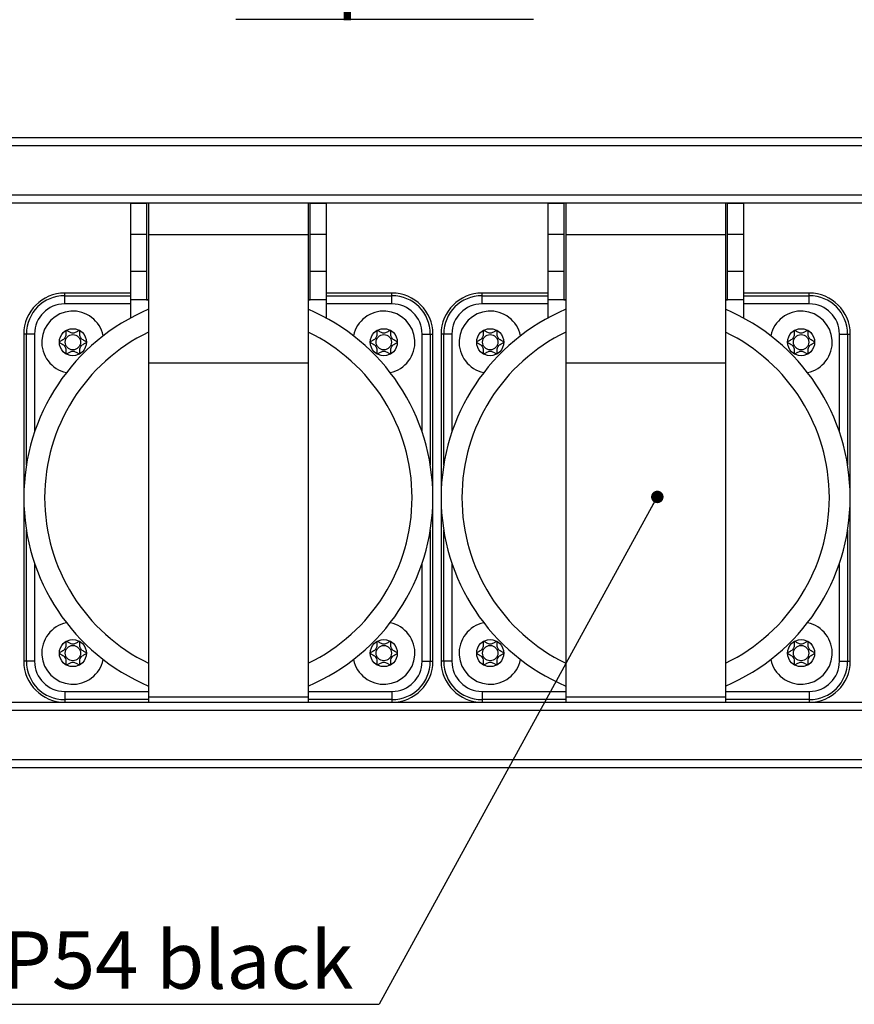
# Model space of a CAD drawing. Units: millimetres. Extents: x 0 to 420, y 0 to 297.
# Drawn here: x 176 to 227, y 46 to 106 of the extents above; entities that cross this region are included whole.
import ezdxf

# ---------------------------------------------------------------- set-up
doc = ezdxf.new("R2010")
doc.units = ezdxf.units.MM
doc.linetypes.add('SLD-Durchgehend', pattern=[0])
doc.layers.add('BEZUGSHINWEISE', color=7, linetype='SLD-Durchgehend', lineweight=25)
doc.layers.add('SLD-0', color=7, linetype='Continuous')
doc.styles.add('SLDTEXTSTYLE1', font='TXT', dxfattribs={"width": 0.75})
doc.dimstyles.new('SLDDIMSTYLE2', dxfattribs={"dimtxt": 0.18, "dimasz": 0.762, "dimexe": 0, "dimexo": 0.0625, "dimgap": 0, "dimtad": 0, "dimtih": 1, "dimtoh": 1, "dimdec": 0, "dimrnd": 1e-09, "dimzin": 0, "dimdsep": 46, "dimtxsty": 'Standard', "dimblk1": 'DOT', "dimblk2": 'DOT', "dimsah": 1, "dimcen": 0.09, "dimadec": 0, "dimazin": 0, "dimtfac": 0.762, "dimtdec": 0, "dimtofl": 0, "dimtmove": 0, "dimatfit": 3, "dimldrblk": 'DOT', "dimfxl": 0, "dimfrac": 2, "dimtolj": 1, "dimtzin": 0, "dimarcsym": 0})

# ---------------------------------------------------------------- blocks, each defined once
blk = doc.blocks.new('SW_NOTE_0_1')
at = {"layer": 'BEZUGSHINWEISE', "color": 0}
blk.add_line((18.199, 0), (0, 0), dxfattribs=at)
at = {"layer": 'BEZUGSHINWEISE', "color": 0, "insert": (0.451, 4.536), "char_height": 3.5, "attachment_point": 1, "style": 'SLDTEXTSTYLE1'}
blk.add_mtext('Clip-Rail', dxfattribs=at)
blk = doc.blocks.new('SW_NOTE_0_3')
at = {"layer": 'BEZUGSHINWEISE', "color": 0}
blk.add_line((-88.896, 0), (0, 0), dxfattribs=at)
at = {"layer": 'BEZUGSHINWEISE', "color": 0, "char_height": 3.5, "attachment_point": 1, "style": 'SLDTEXTSTYLE1'}
for s, insert in [('output', (-89.319, 8.982)), ('6x Mennekes Schuko [11312] IP54 black', (-89.319, 4.456))]:
    blk.add_mtext(s, dxfattribs=dict(at, insert=insert))
blk = doc.blocks.new('_Dot')
at = {"color": 0, "linetype": 'ByBlock', "lineweight": -2}
blk.add_line((-0.5, 0), (-1, 0), dxfattribs=at)
at = {"color": 0, "linetype": 'ByBlock', "const_width": 0.5}
blk.add_lwpolyline([(-0.25, 0, 1), (0.25, 0, 1)], format="xyb", close=True, dxfattribs=at)

msp = doc.modelspace()

# ---------------------------------------------------------------- linework, layer by layer
at = {"layer": 'SLD-0'}
for p, q in [((156.6142, 98.5581), (261.6142, 98.5581)), ((261.6142, 98.0581), (156.6142, 98.0581)), ((156.6142, 95.0581), (261.6142, 95.0581)), ((182.6442, 94.5581), (156.6142, 94.5581)), ((183.6142, 94.5581), (182.6442, 94.5581)), ((182.6442, 94.5581), (182.6442, 92.629)), ((182.6442, 94.5581), (183.6142, 94.5581)), ((183.6142, 94.5581), (183.6142, 92.629)), ((183.7392, 94.5581), (183.6142, 94.5581)), ((193.4892, 94.5581), (183.7392, 94.5581)), ((183.7392, 94.5581), (183.7392, 92.629)), ((193.6142, 94.5581), (193.4892, 94.5581)), ((193.4892, 94.5581), (193.4892, 92.629)), ((194.5842, 94.5581), (193.6142, 94.5581)), ((193.6142, 92.629), (193.6142, 94.5581)), ((193.6142, 94.5581), (194.5842, 94.5581)), ((194.5842, 94.5581), (194.5842, 92.629)), ((208.1442, 94.5581), (194.5842, 94.5581)), ((209.1142, 94.5581), (208.1442, 94.5581)), ((208.1442, 94.5581), (208.1442, 92.629)), ((208.1442, 94.5581), (209.1142, 94.5581)), ((209.1142, 94.5581), (209.1142, 92.629)), ((219.1142, 94.5581), (209.1142, 94.5581)), ((218.9892, 94.5581), (209.2392, 94.5581)), ((209.2392, 94.5581), (209.2392, 92.629)), ((218.9892, 94.5581), (218.9892, 92.629)), ((220.0842, 94.5581), (219.1142, 94.5581)), ((219.1142, 92.629), (219.1142, 94.5581)), ((219.1142, 94.5581), (220.0842, 94.5581)), ((220.0842, 94.5581), (220.0842, 92.629)), ((233.6442, 94.5581), (220.0842, 94.5581)), ((183.6142, 92.629), (182.6442, 92.629)), ((182.6442, 92.629), (182.6442, 90.3709)), ((183.6142, 92.629), (183.6142, 90.3709)), ((183.7392, 92.629), (193.4892, 92.629)), ((183.7392, 92.629), (183.7392, 84.8019)), ((193.4892, 92.629), (193.4892, 84.8019)), ((194.5842, 92.629), (193.6142, 92.629)), ((193.6142, 90.3709), (193.6142, 92.629)), ((194.5842, 92.629), (194.5842, 90.3709)), ((209.1142, 92.629), (208.1442, 92.629)), ((208.1442, 92.629), (208.1442, 90.3709)), ((209.1142, 92.629), (209.1142, 90.3709)), ((209.2392, 92.629), (218.9892, 92.629)), ((209.2392, 92.629), (209.2392, 84.8019)), ((218.9892, 92.629), (218.9892, 84.8019)), ((220.0842, 92.629), (219.1142, 92.629)), ((219.1142, 90.3709), (219.1142, 92.629)), ((220.0842, 92.629), (220.0842, 90.3709)), ((183.6142, 90.3709), (182.6442, 90.3709)), ((182.6442, 90.3709), (182.6442, 88.6479)), ((183.6142, 90.3709), (183.6142, 88.6481)), ((194.5842, 90.3709), (193.6142, 90.3709)), ((193.6142, 88.6481), (193.6142, 90.3709)), ((194.5842, 90.3709), (194.5842, 88.6479)), ((209.1142, 90.3709), (208.1442, 90.3709)), ((208.1442, 90.3709), (208.1442, 88.6479)), ((209.1142, 90.3709), (209.1142, 88.6481)), ((220.0842, 90.3709), (219.1142, 90.3709)), ((219.1142, 88.6481), (219.1142, 90.3709)), ((220.0842, 90.3709), (220.0842, 88.6479)), ((182.6442, 89.0581), (178.6142, 89.0581)), ((178.6142, 88.8995), (178.6142, 89.0581)), ((198.6142, 89.0581), (194.5842, 89.0581)), ((198.6142, 88.8995), (198.6142, 89.0581)), ((208.1442, 89.0581), (204.1142, 89.0581)), ((204.1142, 88.8995), (204.1142, 89.0581)), ((224.1142, 89.0581), (220.0842, 89.0581)), ((224.1142, 88.8995), (224.1142, 89.0581)), ((178.6142, 88.4002), (178.6142, 88.8995)), ((178.6142, 88.8995), (182.6442, 88.8995)), ((183.7392, 88.6479), (182.6442, 88.6479)), ((182.6442, 88.6479), (182.6442, 87.5403)), ((183.6142, 88.6481), (183.7392, 88.6481)), ((193.4892, 88.6481), (193.6142, 88.6481)), ((194.5842, 88.6479), (193.4892, 88.6479)), ((194.5842, 88.8995), (198.6142, 88.8995)), ((194.5842, 88.6479), (194.5842, 87.5403)), ((198.6142, 88.4002), (198.6142, 88.8995)), ((204.1142, 88.4002), (204.1142, 88.8995)), ((204.1142, 88.8995), (208.1442, 88.8995)), ((209.2392, 88.6479), (208.1442, 88.6479)), ((208.1442, 88.6479), (208.1442, 87.5403)), ((209.1142, 88.6481), (209.2392, 88.6481)), ((218.9892, 88.6481), (219.1142, 88.6481)), ((220.0842, 88.6479), (218.9892, 88.6479)), ((220.0842, 88.8995), (224.1142, 88.8995)), ((220.0842, 88.6479), (220.0842, 87.5403)), ((224.1142, 88.4002), (224.1142, 88.8995)), ((182.6442, 88.4002), (178.6142, 88.4002)), ((198.6142, 88.4002), (194.5842, 88.4002)), ((208.1442, 88.4002), (204.1142, 88.4002)), ((224.1142, 88.4002), (220.0842, 88.4002)), ((176.2728, 86.5581), (176.1142, 86.5581)), ((176.1142, 86.5581), (176.1142, 66.5581)), ((176.7721, 86.5581), (176.2728, 86.5581)), ((176.2728, 78.543), (176.2728, 86.5581)), ((176.7721, 86.5581), (176.7721, 80.56)), ((200.4563, 86.5581), (200.9556, 86.5581)), ((200.4563, 80.56), (200.4563, 86.5581)), ((200.9556, 86.5581), (201.1142, 86.5581)), ((200.9556, 86.5581), (200.9556, 78.543)), ((201.1142, 66.5581), (201.1142, 86.5581)), ((201.7728, 86.5581), (201.6142, 86.5581)), ((201.6142, 86.5581), (201.6142, 66.5581)), ((202.2721, 86.5581), (201.7728, 86.5581)), ((201.7728, 78.543), (201.7728, 86.5581)), ((202.2721, 86.5581), (202.2721, 80.56)), ((225.9563, 86.5581), (226.4556, 86.5581)), ((225.9563, 80.56), (225.9563, 86.5581)), ((226.4556, 86.5581), (226.6142, 86.5581)), ((226.4556, 86.5581), (226.4556, 78.543)), ((226.6142, 66.5581), (226.6142, 86.5581)), ((183.7392, 84.8019), (193.4892, 84.8019)), ((183.7392, 84.8019), (183.7392, 64.3927)), ((193.4892, 84.8019), (193.4892, 64.3927)), ((209.2392, 84.8019), (218.9892, 84.8019)), ((209.2392, 84.8019), (209.2392, 64.3927)), ((218.9892, 84.8019), (218.9892, 64.3927)), ((176.2728, 66.5581), (176.2728, 74.5732)), ((200.9556, 74.5732), (200.9556, 66.5581)), ((201.7728, 66.5581), (201.7728, 74.5732)), ((226.4556, 74.5732), (226.4556, 66.5581)), ((176.7721, 72.5562), (176.7721, 66.5581)), ((200.4563, 66.5581), (200.4563, 72.5562)), ((202.2721, 72.5562), (202.2721, 66.5581)), ((225.9563, 66.5581), (225.9563, 72.5562)), ((176.2728, 66.5581), (176.1142, 66.5581)), ((176.7721, 66.5581), (176.2728, 66.5581)), ((200.4563, 66.5581), (200.9556, 66.5581)), ((200.9556, 66.5581), (201.1142, 66.5581)), ((201.7728, 66.5581), (201.6142, 66.5581)), ((202.2721, 66.5581), (201.7728, 66.5581)), ((225.9563, 66.5581), (226.4556, 66.5581)), ((226.4556, 66.5581), (226.6142, 66.5581)), ((178.6142, 64.716), (178.6142, 64.2167)), ((178.6142, 64.716), (183.7392, 64.716)), ((183.7392, 64.3927), (193.4892, 64.3927)), ((183.7392, 64.3927), (183.7392, 64.0581)), ((193.4892, 64.716), (198.6142, 64.716)), ((193.4892, 64.3927), (193.4892, 64.0581)), ((198.6142, 64.716), (198.6142, 64.2167)), ((204.1142, 64.716), (204.1142, 64.2167)), ((204.1142, 64.716), (209.2392, 64.716)), ((209.2392, 64.3927), (218.9892, 64.3927)), ((209.2392, 64.3927), (209.2392, 64.0581)), ((218.9892, 64.716), (224.1142, 64.716)), ((218.9892, 64.3927), (218.9892, 64.0581)), ((224.1142, 64.716), (224.1142, 64.2167)), ((156.6142, 64.0581), (183.7392, 64.0581)), ((178.6142, 64.2167), (178.6142, 64.0581)), ((183.7392, 64.2167), (178.6142, 64.2167)), ((183.7392, 64.0581), (193.4892, 64.0581)), ((198.6142, 64.2167), (193.4892, 64.2167)), ((193.4892, 64.0581), (209.2392, 64.0581)), ((198.6142, 64.2167), (198.6142, 64.0581)), ((204.1142, 64.2167), (204.1142, 64.0581)), ((209.2392, 64.2167), (204.1142, 64.2167)), ((209.2392, 64.0581), (218.9892, 64.0581)), ((224.1142, 64.2167), (218.9892, 64.2167)), ((218.9892, 64.0581), (234.7392, 64.0581)), ((224.1142, 64.2167), (224.1142, 64.0581)), ((261.6142, 63.5581), (156.6142, 63.5581)), ((156.6142, 60.5581), (261.6142, 60.5581)), ((261.6142, 60.0581), (156.6142, 60.0581))]:
    msp.add_line(p, q, dxfattribs=at)
for centre, radius in [((179.1142, 86.0581), 0.825), ((198.1142, 86.0581), 0.825), ((204.6142, 86.0581), 0.825), ((223.6142, 86.0581), 0.825), ((179.1142, 86.0581), 0.4685), ((198.1142, 86.0581), 0.4685), ((204.6142, 86.0581), 0.4685), ((223.6142, 86.0581), 0.4685), ((179.1142, 67.0581), 0.825), ((179.1142, 67.0581), 0.4685), ((198.1142, 67.0581), 0.825), ((198.1142, 67.0581), 0.4685), ((204.6142, 67.0581), 0.825), ((204.6142, 67.0581), 0.4685), ((223.6142, 67.0581), 0.825), ((223.6142, 67.0581), 0.4685)]:
    msp.add_circle(centre, radius, dxfattribs=at)
for centre, radius, start, end in [((178.6142, 86.5581), 2.5, 90, 180), ((198.6142, 86.5581), 2.5, 0, 90), ((204.1142, 86.5581), 2.5, 90, 180), ((224.1142, 86.5581), 2.5, 0, 90), ((178.6142, 86.5581), 2.3414, 90, 180), ((198.6142, 86.5581), 2.3414, 0, 90), ((204.1142, 86.5581), 2.3414, 90, 180), ((224.1142, 86.5581), 2.3414, 0, 90), ((188.6142, 76.5581), 12.5, 112.954499, 247.045501), ((178.6142, 86.5581), 1.8421, 90, 180), ((179.1142, 86.0581), 1.9, 11.927062, 258.072938), ((188.6142, 76.5581), 12.5, 292.954499, 67.045501), ((198.1142, 86.0581), 1.9, 281.927062, 168.072938), ((198.6142, 86.5581), 1.8421, 0, 90), ((214.1142, 76.5581), 12.5, 112.954499, 247.045501), ((204.1142, 86.5581), 1.8421, 90, 180), ((204.6142, 86.0581), 1.9, 11.927062, 258.072938), ((214.1142, 76.5581), 12.5, 292.954499, 67.045501), ((223.6142, 86.0581), 1.9, 281.927062, 168.072938), ((224.1142, 86.5581), 1.8421, 0, 90), ((188.6142, 76.5581), 11.2261, 115.737944, 244.262056), ((188.6142, 76.5581), 11.2261, 295.737944, 64.262056), ((214.1142, 76.5581), 11.2261, 115.737944, 244.262056), ((214.1142, 76.5581), 11.2261, 295.737944, 64.262056), ((179.1142, 67.0581), 1.9, 101.927062, 348.072938), ((198.1142, 67.0581), 1.9, 191.927062, 78.072938), ((204.6142, 67.0581), 1.9, 101.927062, 348.072938), ((223.6142, 67.0581), 1.9, 191.927062, 78.072938), ((178.6142, 66.5581), 2.5, 180, 270), ((178.6142, 66.5581), 2.3414, 180, 270), ((178.6142, 66.5581), 1.8421, 180, 270), ((198.6142, 66.5581), 1.8421, 270, 0), ((198.6142, 66.5581), 2.3414, 270, 0), ((198.6142, 66.5581), 2.5, 270, 0), ((204.1142, 66.5581), 2.5, 180, 270), ((204.1142, 66.5581), 2.3414, 180, 270), ((204.1142, 66.5581), 1.8421, 180, 270), ((224.1142, 66.5581), 1.8421, 270, 0), ((224.1142, 66.5581), 2.3414, 270, 0), ((224.1142, 66.5581), 2.5, 270, 0)]:
    msp.add_arc(centre, radius, start, end, dxfattribs=at)
for points, knots in [([(179.5248, 86.7736), (179.5219, 86.7745), (179.5156, 86.7764), (179.4948, 86.7738), (179.424, 86.7396), (179.3093, 86.6582), (179.1145, 86.5814), (178.9195, 86.6584), (178.8051, 86.7391), (178.7341, 86.774), (178.7136, 86.7761), (178.7045, 86.7745), (178.6967, 86.7691), (178.6909, 86.7602), (178.687, 86.7481), (178.6829, 86.7242), (178.682, 86.6576), (178.6878, 86.5451), (178.6777, 86.3935), (178.5781, 86.2358), (178.4362, 86.162), (178.3345, 86.1084), (178.2996, 86.0815), (178.2908, 86.0669), (178.2887, 86.0573), (178.2917, 86.0465), (178.3021, 86.033), (178.3359, 86.0069), (178.4367, 85.9542), (178.5781, 85.8804), (178.6777, 85.7226), (178.6875, 85.571), (178.682, 85.4555), (178.6825, 85.3851), (178.6896, 85.3583), (178.6959, 85.3475), (178.7043, 85.3418), (178.7135, 85.3402), (178.734, 85.3424), (178.805, 85.3772), (178.9195, 85.4579), (179.1145, 85.5348), (179.3093, 85.4581), (179.4241, 85.3768), (179.4949, 85.3426), (179.5158, 85.3399), (179.5221, 85.3418), (179.5251, 85.3427)], [0, 0, 0, 0, 0.00250795, 0.00543366, 0.01720027, 0.06735297, 0.12443178, 0.18150808, 0.23165994, 0.24342801, 0.24627475, 0.24872156, 0.25104735, 0.25393865, 0.25742286, 0.26160378, 0.27414071, 0.31274455, 0.35610076, 0.39828955, 0.46165156, 0.4859296, 0.49498559, 0.49764487, 0.49998756, 0.50300521, 0.50662858, 0.5140593, 0.53834722, 0.60170639, 0.64388403, 0.68723312, 0.7258231, 0.74110474, 0.7454209, 0.74887786, 0.75120389, 0.75365274, 0.75650222, 0.7682775, 0.81843589, 0.87552378, 0.93261154, 0.98276986, 0.99454522, 0.99748286, 1, 1, 1, 1]), ([(179.9392, 86.0613), (179.9382, 86.0646), (179.936, 86.0719), (179.9254, 86.0841), (179.8928, 86.1097), (179.7921, 86.162), (179.6511, 86.2359), (179.5511, 86.3934), (179.5412, 86.5452), (179.5467, 86.6606), (179.5462, 86.7312), (179.5391, 86.758), (179.5337, 86.7673), (179.5296, 86.7707), (179.5287, 86.7714)], [0, 0, 0, 0, 0.011502, 0.0253191, 0.0529408, 0.1504245, 0.4048901, 0.5743309, 0.7484557, 0.903521, 0.9649544, 0.9823089, 0.9962045, 1, 1, 1, 1]), ([(198.5248, 86.7736), (198.5219, 86.7745), (198.5156, 86.7764), (198.4948, 86.7738), (198.424, 86.7396), (198.3093, 86.6582), (198.1145, 86.5814), (197.9195, 86.6584), (197.8051, 86.7391), (197.7341, 86.774), (197.7136, 86.7761), (197.7045, 86.7745), (197.6967, 86.7691), (197.6909, 86.7602), (197.687, 86.7481), (197.6829, 86.7242), (197.682, 86.6576), (197.6878, 86.5451), (197.6777, 86.3935), (197.5781, 86.2358), (197.4362, 86.162), (197.3345, 86.1084), (197.2996, 86.0815), (197.2908, 86.0669), (197.2887, 86.0573), (197.2917, 86.0465), (197.3021, 86.033), (197.3359, 86.0069), (197.4367, 85.9542), (197.5781, 85.8804), (197.6777, 85.7226), (197.6875, 85.571), (197.682, 85.4555), (197.6825, 85.3851), (197.6896, 85.3583), (197.6959, 85.3475), (197.7043, 85.3418), (197.7135, 85.3402), (197.734, 85.3424), (197.805, 85.3772), (197.9195, 85.4579), (198.1145, 85.5348), (198.3093, 85.4581), (198.4241, 85.3768), (198.4949, 85.3426), (198.5158, 85.3399), (198.5221, 85.3418), (198.5251, 85.3427)], [0, 0, 0, 0, 0.002508, 0.0054337, 0.0172003, 0.067353, 0.1244318, 0.1815081, 0.2316599, 0.243428, 0.2462748, 0.2487216, 0.2510473, 0.2539386, 0.2574229, 0.2616038, 0.2741407, 0.3127445, 0.3561008, 0.3982896, 0.4616516, 0.4859296, 0.4949856, 0.4976449, 0.4999876, 0.5030052, 0.5066286, 0.5140593, 0.5383472, 0.6017064, 0.643884, 0.6872331, 0.7258231, 0.7411047, 0.7454209, 0.7488779, 0.7512039, 0.7536527, 0.7565022, 0.7682775, 0.8184359, 0.8755238, 0.9326115, 0.9827699, 0.9945452, 0.9974829, 1, 1, 1, 1]), ([(198.9392, 86.0613), (198.9382, 86.0646), (198.936, 86.0719), (198.9254, 86.0841), (198.8928, 86.1097), (198.7921, 86.162), (198.6511, 86.2359), (198.5511, 86.3934), (198.5412, 86.5452), (198.5467, 86.6606), (198.5462, 86.7312), (198.5391, 86.758), (198.5337, 86.7673), (198.5296, 86.7707), (198.5287, 86.7714)], [0, 0, 0, 0, 0.011502, 0.0253191, 0.0529408, 0.1504245, 0.4048901, 0.5743309, 0.7484557, 0.903521, 0.9649544, 0.9823089, 0.9962045, 1, 1, 1, 1]), ([(205.0248, 86.7736), (205.0219, 86.7745), (205.0156, 86.7764), (204.9948, 86.7738), (204.924, 86.7396), (204.8093, 86.6582), (204.6145, 86.5814), (204.4195, 86.6584), (204.3051, 86.7391), (204.2341, 86.774), (204.2136, 86.7761), (204.2045, 86.7745), (204.1967, 86.7691), (204.1909, 86.7602), (204.187, 86.7481), (204.1829, 86.7242), (204.182, 86.6576), (204.1878, 86.5451), (204.1777, 86.3935), (204.0781, 86.2358), (203.9362, 86.162), (203.8345, 86.1084), (203.7996, 86.0815), (203.7908, 86.0669), (203.7887, 86.0573), (203.7917, 86.0465), (203.8021, 86.033), (203.8359, 86.0069), (203.9367, 85.9542), (204.0781, 85.8804), (204.1777, 85.7226), (204.1875, 85.571), (204.182, 85.4555), (204.1825, 85.3851), (204.1896, 85.3583), (204.1959, 85.3475), (204.2043, 85.3418), (204.2135, 85.3402), (204.234, 85.3424), (204.305, 85.3772), (204.4195, 85.4579), (204.6145, 85.5348), (204.8093, 85.4581), (204.9241, 85.3768), (204.9949, 85.3426), (205.0158, 85.3399), (205.0221, 85.3418), (205.0251, 85.3427)], [0, 0, 0, 0, 0.002508, 0.0054337, 0.0172003, 0.067353, 0.1244318, 0.1815081, 0.2316599, 0.243428, 0.2462748, 0.2487216, 0.2510473, 0.2539386, 0.2574229, 0.2616038, 0.2741407, 0.3127445, 0.3561008, 0.3982896, 0.4616516, 0.4859296, 0.4949856, 0.4976449, 0.4999876, 0.5030052, 0.5066286, 0.5140593, 0.5383472, 0.6017064, 0.643884, 0.6872331, 0.7258231, 0.7411047, 0.7454209, 0.7488779, 0.7512039, 0.7536527, 0.7565022, 0.7682775, 0.8184359, 0.8755238, 0.9326115, 0.9827699, 0.9945452, 0.9974829, 1, 1, 1, 1]), ([(205.4392, 86.0613), (205.4382, 86.0646), (205.436, 86.0719), (205.4254, 86.0841), (205.3928, 86.1097), (205.2921, 86.162), (205.1511, 86.2359), (205.0511, 86.3934), (205.0412, 86.5452), (205.0467, 86.6606), (205.0462, 86.7312), (205.0391, 86.758), (205.0337, 86.7673), (205.0296, 86.7707), (205.0287, 86.7714)], [0, 0, 0, 0, 0.011502, 0.0253191, 0.0529408, 0.1504245, 0.4048901, 0.5743309, 0.7484557, 0.903521, 0.9649544, 0.9823089, 0.9962045, 1, 1, 1, 1]), ([(224.0248, 86.7736), (224.0219, 86.7745), (224.0156, 86.7764), (223.9948, 86.7738), (223.924, 86.7396), (223.8093, 86.6582), (223.6145, 86.5814), (223.4195, 86.6584), (223.3051, 86.7391), (223.2341, 86.774), (223.2136, 86.7761), (223.2045, 86.7745), (223.1967, 86.7691), (223.1909, 86.7602), (223.187, 86.7481), (223.1829, 86.7242), (223.182, 86.6576), (223.1878, 86.5451), (223.1777, 86.3935), (223.0781, 86.2358), (222.9362, 86.162), (222.8345, 86.1084), (222.7996, 86.0815), (222.7908, 86.0669), (222.7887, 86.0573), (222.7917, 86.0465), (222.8021, 86.033), (222.8359, 86.0069), (222.9367, 85.9542), (223.0781, 85.8804), (223.1777, 85.7226), (223.1875, 85.571), (223.182, 85.4555), (223.1825, 85.3851), (223.1896, 85.3583), (223.1959, 85.3475), (223.2043, 85.3418), (223.2135, 85.3402), (223.234, 85.3424), (223.305, 85.3772), (223.4195, 85.4579), (223.6145, 85.5348), (223.8093, 85.4581), (223.9241, 85.3768), (223.9949, 85.3426), (224.0158, 85.3399), (224.0221, 85.3418), (224.0251, 85.3427)], [0, 0, 0, 0, 0.002508, 0.0054337, 0.0172003, 0.067353, 0.1244318, 0.1815081, 0.2316599, 0.243428, 0.2462748, 0.2487216, 0.2510473, 0.2539386, 0.2574229, 0.2616038, 0.2741407, 0.3127445, 0.3561008, 0.3982896, 0.4616516, 0.4859296, 0.4949856, 0.4976449, 0.4999876, 0.5030052, 0.5066286, 0.5140593, 0.5383472, 0.6017064, 0.643884, 0.6872331, 0.7258231, 0.7411047, 0.7454209, 0.7488779, 0.7512039, 0.7536527, 0.7565022, 0.7682775, 0.8184359, 0.8755238, 0.9326115, 0.9827699, 0.9945452, 0.9974829, 1, 1, 1, 1]), ([(224.4392, 86.0613), (224.4382, 86.0646), (224.436, 86.0719), (224.4254, 86.0841), (224.3928, 86.1097), (224.2921, 86.162), (224.1511, 86.2359), (224.0511, 86.3934), (224.0412, 86.5452), (224.0467, 86.6606), (224.0462, 86.7312), (224.0391, 86.758), (224.0337, 86.7673), (224.0296, 86.7707), (224.0287, 86.7714)], [0, 0, 0, 0, 0.011502, 0.0253191, 0.0529408, 0.1504245, 0.4048901, 0.5743309, 0.7484557, 0.903521, 0.9649544, 0.9823089, 0.9962045, 1, 1, 1, 1]), ([(179.529, 85.3449), (179.5298, 85.3456), (179.5334, 85.3485), (179.5382, 85.3561), (179.5422, 85.3681), (179.5462, 85.3921), (179.5471, 85.4586), (179.5413, 85.571), (179.5512, 85.7226), (179.6508, 85.8804), (179.7922, 85.9542), (179.894, 86.0074), (179.9277, 86.0337), (179.937, 86.0468), (179.9385, 86.0524), (179.9392, 86.0549)], [0, 0, 0, 0, 0.0037317, 0.0153374, 0.0293198, 0.0460988, 0.0964206, 0.2514179, 0.4255288, 0.5949292, 0.8493991, 0.9469545, 0.9808708, 0.9910838, 1, 1, 1, 1]), ([(198.529, 85.3449), (198.5298, 85.3456), (198.5334, 85.3485), (198.5382, 85.3561), (198.5422, 85.3681), (198.5462, 85.3921), (198.5471, 85.4586), (198.5413, 85.571), (198.5512, 85.7226), (198.6508, 85.8804), (198.7922, 85.9542), (198.894, 86.0074), (198.9277, 86.0337), (198.937, 86.0468), (198.9385, 86.0524), (198.9392, 86.0549)], [0, 0, 0, 0, 0.0037317, 0.0153374, 0.0293198, 0.0460988, 0.0964206, 0.2514179, 0.4255288, 0.5949292, 0.8493991, 0.9469545, 0.9808708, 0.9910838, 1, 1, 1, 1]), ([(205.029, 85.3449), (205.0298, 85.3456), (205.0334, 85.3485), (205.0382, 85.3561), (205.0422, 85.3681), (205.0462, 85.3921), (205.0471, 85.4586), (205.0413, 85.571), (205.0512, 85.7226), (205.1508, 85.8804), (205.2922, 85.9542), (205.394, 86.0074), (205.4277, 86.0337), (205.437, 86.0468), (205.4385, 86.0524), (205.4392, 86.0549)], [0, 0, 0, 0, 0.0037317, 0.0153374, 0.0293198, 0.0460988, 0.0964206, 0.2514179, 0.4255288, 0.5949292, 0.8493991, 0.9469545, 0.9808708, 0.9910838, 1, 1, 1, 1]), ([(224.029, 85.3449), (224.0298, 85.3456), (224.0334, 85.3485), (224.0382, 85.3561), (224.0422, 85.3681), (224.0462, 85.3921), (224.0471, 85.4586), (224.0413, 85.571), (224.0512, 85.7226), (224.1508, 85.8804), (224.2922, 85.9542), (224.394, 86.0074), (224.4277, 86.0337), (224.437, 86.0468), (224.4385, 86.0524), (224.4392, 86.0549)], [0, 0, 0, 0, 0.0037317, 0.0153374, 0.0293198, 0.0460988, 0.0964206, 0.2514179, 0.4255288, 0.5949292, 0.8493991, 0.9469545, 0.9808708, 0.9910838, 1, 1, 1, 1]), ([(179.5248, 67.7736), (179.5219, 67.7745), (179.5156, 67.7764), (179.4948, 67.7738), (179.424, 67.7396), (179.3093, 67.6582), (179.1145, 67.5814), (178.9195, 67.6584), (178.8051, 67.7391), (178.7341, 67.774), (178.7136, 67.7761), (178.7045, 67.7745), (178.6967, 67.7691), (178.6909, 67.7602), (178.687, 67.7481), (178.6829, 67.7242), (178.682, 67.6576), (178.6878, 67.5451), (178.6777, 67.3935), (178.5781, 67.2358), (178.4362, 67.162), (178.3345, 67.1084), (178.2996, 67.0815), (178.2908, 67.0669), (178.2887, 67.0573), (178.2917, 67.0465), (178.3021, 67.033), (178.3359, 67.0069), (178.4367, 66.9542), (178.5781, 66.8804), (178.6777, 66.7226), (178.6875, 66.571), (178.682, 66.4555), (178.6825, 66.3851), (178.6896, 66.3583), (178.6959, 66.3475), (178.7043, 66.3418), (178.7135, 66.3402), (178.734, 66.3424), (178.805, 66.3772), (178.9195, 66.4579), (179.1145, 66.5348), (179.3093, 66.4581), (179.4241, 66.3768), (179.4949, 66.3426), (179.5158, 66.3399), (179.5221, 66.3418), (179.5251, 66.3427)], [0, 0, 0, 0, 0.002508, 0.0054337, 0.0172003, 0.067353, 0.1244318, 0.1815081, 0.2316599, 0.243428, 0.2462748, 0.2487216, 0.2510473, 0.2539386, 0.2574229, 0.2616038, 0.2741407, 0.3127445, 0.3561008, 0.3982896, 0.4616516, 0.4859296, 0.4949856, 0.4976449, 0.4999876, 0.5030052, 0.5066286, 0.5140593, 0.5383472, 0.6017064, 0.643884, 0.6872331, 0.7258231, 0.7411047, 0.7454209, 0.7488779, 0.7512039, 0.7536527, 0.7565022, 0.7682775, 0.8184359, 0.8755238, 0.9326115, 0.9827699, 0.9945452, 0.9974829, 1, 1, 1, 1]), ([(179.9392, 67.0613), (179.9382, 67.0646), (179.936, 67.0719), (179.9254, 67.0841), (179.8928, 67.1097), (179.7921, 67.162), (179.6511, 67.2359), (179.5511, 67.3934), (179.5412, 67.5452), (179.5467, 67.6606), (179.5462, 67.7312), (179.5391, 67.758), (179.5337, 67.7673), (179.5296, 67.7707), (179.5287, 67.7714)], [0, 0, 0, 0, 0.011502, 0.0253191, 0.0529408, 0.1504245, 0.4048901, 0.5743309, 0.7484557, 0.903521, 0.9649544, 0.9823089, 0.9962045, 1, 1, 1, 1]), ([(198.5248, 67.7736), (198.5219, 67.7745), (198.5156, 67.7764), (198.4948, 67.7738), (198.424, 67.7396), (198.3093, 67.6582), (198.1145, 67.5814), (197.9195, 67.6584), (197.8051, 67.7391), (197.7341, 67.774), (197.7136, 67.7761), (197.7045, 67.7745), (197.6967, 67.7691), (197.6909, 67.7602), (197.687, 67.7481), (197.6829, 67.7242), (197.682, 67.6576), (197.6878, 67.5451), (197.6777, 67.3935), (197.5781, 67.2358), (197.4362, 67.162), (197.3345, 67.1084), (197.2996, 67.0815), (197.2908, 67.0669), (197.2887, 67.0573), (197.2917, 67.0465), (197.3021, 67.033), (197.3359, 67.0069), (197.4367, 66.9542), (197.5781, 66.8804), (197.6777, 66.7226), (197.6875, 66.571), (197.682, 66.4555), (197.6825, 66.3851), (197.6896, 66.3583), (197.6959, 66.3475), (197.7043, 66.3418), (197.7135, 66.3402), (197.734, 66.3424), (197.805, 66.3772), (197.9195, 66.4579), (198.1145, 66.5348), (198.3093, 66.4581), (198.4241, 66.3768), (198.4949, 66.3426), (198.5158, 66.3399), (198.5221, 66.3418), (198.5251, 66.3427)], [0, 0, 0, 0, 0.00250795, 0.00543366, 0.01720027, 0.06735297, 0.12443178, 0.18150808, 0.23165994, 0.24342801, 0.24627475, 0.24872156, 0.25104735, 0.25393865, 0.25742286, 0.26160378, 0.27414071, 0.31274455, 0.35610076, 0.39828955, 0.46165156, 0.4859296, 0.49498559, 0.49764487, 0.49998756, 0.50300521, 0.50662858, 0.5140593, 0.53834722, 0.60170639, 0.64388403, 0.68723312, 0.7258231, 0.74110474, 0.7454209, 0.74887786, 0.75120389, 0.75365274, 0.75650222, 0.7682775, 0.81843589, 0.87552378, 0.93261154, 0.98276986, 0.99454522, 0.99748286, 1, 1, 1, 1]), ([(198.9392, 67.0613), (198.9382, 67.0646), (198.936, 67.0719), (198.9254, 67.0841), (198.8928, 67.1097), (198.7921, 67.162), (198.6511, 67.2359), (198.5511, 67.3934), (198.5412, 67.5452), (198.5467, 67.6606), (198.5462, 67.7312), (198.5391, 67.758), (198.5337, 67.7673), (198.5296, 67.7707), (198.5287, 67.7714)], [0, 0, 0, 0, 0.011502, 0.0253191, 0.0529408, 0.1504245, 0.4048901, 0.5743309, 0.7484557, 0.903521, 0.9649544, 0.9823089, 0.9962045, 1, 1, 1, 1]), ([(205.0248, 67.7736), (205.0219, 67.7745), (205.0156, 67.7764), (204.9948, 67.7738), (204.924, 67.7396), (204.8093, 67.6582), (204.6145, 67.5814), (204.4195, 67.6584), (204.3051, 67.7391), (204.2341, 67.774), (204.2136, 67.7761), (204.2045, 67.7745), (204.1967, 67.7691), (204.1909, 67.7602), (204.187, 67.7481), (204.1829, 67.7242), (204.182, 67.6576), (204.1878, 67.5451), (204.1777, 67.3935), (204.0781, 67.2358), (203.9362, 67.162), (203.8345, 67.1084), (203.7996, 67.0815), (203.7908, 67.0669), (203.7887, 67.0573), (203.7917, 67.0465), (203.8021, 67.033), (203.8359, 67.0069), (203.9367, 66.9542), (204.0781, 66.8804), (204.1777, 66.7226), (204.1875, 66.571), (204.182, 66.4555), (204.1825, 66.3851), (204.1896, 66.3583), (204.1959, 66.3475), (204.2043, 66.3418), (204.2135, 66.3402), (204.234, 66.3424), (204.305, 66.3772), (204.4195, 66.4579), (204.6145, 66.5348), (204.8093, 66.4581), (204.9241, 66.3768), (204.9949, 66.3426), (205.0158, 66.3399), (205.0221, 66.3418), (205.0251, 66.3427)], [0, 0, 0, 0, 0.002508, 0.0054337, 0.0172003, 0.067353, 0.1244318, 0.1815081, 0.2316599, 0.243428, 0.2462748, 0.2487216, 0.2510473, 0.2539386, 0.2574229, 0.2616038, 0.2741407, 0.3127445, 0.3561008, 0.3982896, 0.4616516, 0.4859296, 0.4949856, 0.4976449, 0.4999876, 0.5030052, 0.5066286, 0.5140593, 0.5383472, 0.6017064, 0.643884, 0.6872331, 0.7258231, 0.7411047, 0.7454209, 0.7488779, 0.7512039, 0.7536527, 0.7565022, 0.7682775, 0.8184359, 0.8755238, 0.9326115, 0.9827699, 0.9945452, 0.9974829, 1, 1, 1, 1]), ([(205.4392, 67.0613), (205.4382, 67.0646), (205.436, 67.0719), (205.4254, 67.0841), (205.3928, 67.1097), (205.2921, 67.162), (205.1511, 67.2359), (205.0511, 67.3934), (205.0412, 67.5452), (205.0467, 67.6606), (205.0462, 67.7312), (205.0391, 67.758), (205.0337, 67.7673), (205.0296, 67.7707), (205.0287, 67.7714)], [0, 0, 0, 0, 0.011502, 0.0253191, 0.0529408, 0.1504245, 0.4048901, 0.5743309, 0.7484557, 0.903521, 0.9649544, 0.9823089, 0.9962045, 1, 1, 1, 1]), ([(224.0248, 67.7736), (224.0219, 67.7745), (224.0156, 67.7764), (223.9948, 67.7738), (223.924, 67.7396), (223.8093, 67.6582), (223.6145, 67.5814), (223.4195, 67.6584), (223.3051, 67.7391), (223.2341, 67.774), (223.2136, 67.7761), (223.2045, 67.7745), (223.1967, 67.7691), (223.1909, 67.7602), (223.187, 67.7481), (223.1829, 67.7242), (223.182, 67.6576), (223.1878, 67.5451), (223.1777, 67.3935), (223.0781, 67.2358), (222.9362, 67.162), (222.8345, 67.1084), (222.7996, 67.0815), (222.7908, 67.0669), (222.7887, 67.0573), (222.7917, 67.0465), (222.8021, 67.033), (222.8359, 67.0069), (222.9367, 66.9542), (223.0781, 66.8804), (223.1777, 66.7226), (223.1875, 66.571), (223.182, 66.4555), (223.1825, 66.3851), (223.1896, 66.3583), (223.1959, 66.3475), (223.2043, 66.3418), (223.2135, 66.3402), (223.234, 66.3424), (223.305, 66.3772), (223.4195, 66.4579), (223.6145, 66.5348), (223.8093, 66.4581), (223.9241, 66.3768), (223.9949, 66.3426), (224.0158, 66.3399), (224.0221, 66.3418), (224.0251, 66.3427)], [0, 0, 0, 0, 0.002508, 0.0054337, 0.0172003, 0.067353, 0.1244318, 0.1815081, 0.2316599, 0.243428, 0.2462748, 0.2487216, 0.2510473, 0.2539386, 0.2574229, 0.2616038, 0.2741407, 0.3127445, 0.3561008, 0.3982896, 0.4616516, 0.4859296, 0.4949856, 0.4976449, 0.4999876, 0.5030052, 0.5066286, 0.5140593, 0.5383472, 0.6017064, 0.643884, 0.6872331, 0.7258231, 0.7411047, 0.7454209, 0.7488779, 0.7512039, 0.7536527, 0.7565022, 0.7682775, 0.8184359, 0.8755238, 0.9326115, 0.9827699, 0.9945452, 0.9974829, 1, 1, 1, 1]), ([(224.4392, 67.0613), (224.4382, 67.0646), (224.436, 67.0719), (224.4254, 67.0841), (224.3928, 67.1097), (224.2921, 67.162), (224.1511, 67.2359), (224.0511, 67.3934), (224.0412, 67.5452), (224.0467, 67.6606), (224.0462, 67.7312), (224.0391, 67.758), (224.0337, 67.7673), (224.0296, 67.7707), (224.0287, 67.7714)], [0, 0, 0, 0, 0.011502, 0.0253191, 0.0529408, 0.1504245, 0.4048901, 0.5743309, 0.7484557, 0.903521, 0.9649544, 0.9823089, 0.9962045, 1, 1, 1, 1]), ([(179.529, 66.3449), (179.5298, 66.3456), (179.5334, 66.3485), (179.5382, 66.3561), (179.5422, 66.3681), (179.5462, 66.3921), (179.5471, 66.4586), (179.5413, 66.571), (179.5512, 66.7226), (179.6508, 66.8804), (179.7922, 66.9542), (179.894, 67.0074), (179.9277, 67.0337), (179.937, 67.0468), (179.9385, 67.0524), (179.9392, 67.0549)], [0, 0, 0, 0, 0.0037317, 0.0153374, 0.0293198, 0.0460988, 0.0964206, 0.2514179, 0.4255288, 0.5949292, 0.8493991, 0.9469545, 0.9808708, 0.9910838, 1, 1, 1, 1]), ([(198.529, 66.3449), (198.5298, 66.3456), (198.5334, 66.3485), (198.5382, 66.3561), (198.5422, 66.3681), (198.5462, 66.3921), (198.5471, 66.4586), (198.5413, 66.571), (198.5512, 66.7226), (198.6508, 66.8804), (198.7922, 66.9542), (198.894, 67.0074), (198.9277, 67.0337), (198.937, 67.0468), (198.9385, 67.0524), (198.9392, 67.0549)], [0, 0, 0, 0, 0.0037317, 0.0153374, 0.0293198, 0.0460988, 0.0964206, 0.2514179, 0.4255288, 0.5949292, 0.8493991, 0.9469545, 0.9808708, 0.9910838, 1, 1, 1, 1]), ([(205.029, 66.3449), (205.0298, 66.3456), (205.0334, 66.3485), (205.0382, 66.3561), (205.0422, 66.3681), (205.0462, 66.3921), (205.0471, 66.4586), (205.0413, 66.571), (205.0512, 66.7226), (205.1508, 66.8804), (205.2922, 66.9542), (205.394, 67.0074), (205.4277, 67.0337), (205.437, 67.0468), (205.4385, 67.0524), (205.4392, 67.0549)], [0, 0, 0, 0, 0.0037317, 0.0153374, 0.0293198, 0.0460988, 0.0964206, 0.2514179, 0.4255288, 0.5949292, 0.8493991, 0.9469545, 0.9808708, 0.9910838, 1, 1, 1, 1]), ([(224.029, 66.3449), (224.0298, 66.3456), (224.0334, 66.3485), (224.0382, 66.3561), (224.0422, 66.3681), (224.0462, 66.3921), (224.0471, 66.4586), (224.0413, 66.571), (224.0512, 66.7226), (224.1508, 66.8804), (224.2922, 66.9542), (224.394, 67.0074), (224.4277, 67.0337), (224.437, 67.0468), (224.4385, 67.0524), (224.4392, 67.0549)], [0, 0, 0, 0, 0.00373172, 0.01533744, 0.02931984, 0.04609877, 0.09642064, 0.25141785, 0.42552876, 0.59492917, 0.84939907, 0.94695452, 0.98087083, 0.99108381, 1, 1, 1, 1])]:
    msp.add_open_spline(points, degree=3, knots=knots, dxfattribs=at)

# ---------------------------------------------------------------- block references
at = {"layer": 'BEZUGSHINWEISE'}
for name, p in [('SW_NOTE_0_1', (189.0641, 105.7844)), ('SW_NOTE_0_3', (197.8205, 45.6007))]:
    msp.add_blockref(name, p, dxfattribs=at)

# ---------------------------------------------------------------- leaders
msp.add_leader([(214.8271, 76.6022), (197.8205, 45.6007)], dimstyle='SLDDIMSTYLE2', dxfattribs=at)

doc.saveas('drawing.dxf')
